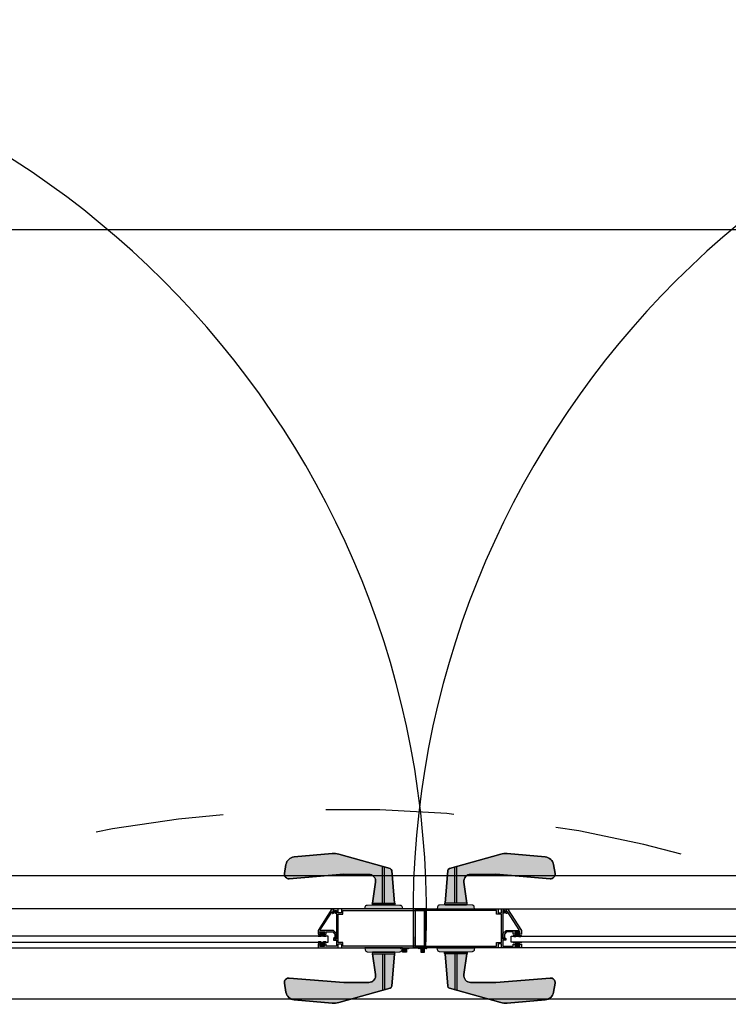
# Model space of a CAD drawing. Units: millimetres. Extents: x 30 to 1149, y 10 to 138.
# Drawn here: x 62 to 62, y 30 to 31 of the extents above; entities that cross this region are included whole.
import ezdxf

# ---------------------------------------------------------------- set-up
doc = ezdxf.new("R2010")
doc.units = ezdxf.units.MM
doc.linetypes.add('HIDDEN2', pattern=[0.1875, 0.125, -0.0625])
for name, color, linetype in [('Enclavamiento', 3, 'Continuous'), ('Planos', 255, 'Continuous'), ('Tuberia Techo', 5, 'Continuous')]:
    doc.layers.add(name, color=color, linetype=linetype)

# ---------------------------------------------------------------- blocks, each defined once
blk = doc.blocks.new('A$C6E4774AB')
at = {"layer": 'Planos'}
h = blk.add_hatch(color=256, dxfattribs=at)
edge = h.paths.add_edge_path()
edge.add_line((-55.062207348203, -25.4652217474312), (-55.09879279326771, -25.4652217488524))
edge.add_line((-55.09879279326771, -25.4652217488524), (-55.09843921342207, -25.46330037833525))
edge.add_arc((-55.096254093193, -25.46370249477335), 0.002221811883416752, 94.08755706702777, 169.5728139071155, ccw=False)
edge.add_line((-55.09641246578434, -25.46148633454277), (-55.09162562701482, -25.46114425429619))
edge.add_line((-55.09162562701482, -25.46114425429619), (-55.09084489279576, -25.46114425416192))
edge.add_arc((-55.09080348627953, -25.460322114327), 0.0008231818801140428, 92.88319714176248, 267.11677303624265, ccw=False)
edge.add_line((-55.09084489236784, -25.45949997447053), (-55.09119689386944, -25.45949997459502))
edge.add_line((-55.09119689386944, -25.45949997459502), (-55.0883509283122, -25.43913933021963))
edge.add_arc((-55.09495218679249, -25.43821662117794), 0.006665433631752025, 352.0428793202461, 449.3722445760238)
edge.add_line((-55.0948791591029, -25.43155158761044), (-55.11931792542043, -25.43128381395496))
edge.add_line((-55.11931792542043, -25.43128381395496), (-55.17237978265581, -25.43582242983871))
edge.add_arc((-55.17275848264008, -25.43139497368068), 0.004443622588534897, 170.0790764337445, 274.888863065686, ccw=False)
edge.add_line((-55.17713565740502, -25.43062938711694), (-55.17561251261031, -25.4219209353239))
edge.add_arc((-55.16685816280791, -25.42345210786355), 0.008887245344263163, 95.15534218001591, 170.0790804695552, ccw=False)
edge.add_line((-55.16765673809886, -25.41460081375965), (-55.13061154014844, -25.41125854636618))
edge.add_arc((-55.12901438959814, -25.42896112894342), 0.01777448507789114, 74.24130437759692, 95.15534370944692, ccw=False)
edge.add_line((-55.12418707912366, -25.41185471513552), (-55.07426837180617, -25.42594141937582))
edge.add_arc((-55.07487178561094, -25.42807972223457), 0.00222181172369618, 4.743819222596812, 74.24131242383157, ccw=False)
edge.add_line((-55.07265758485966, -25.42789597684396), (-55.07003492877504, -25.45949997400777))
edge.add_line((-55.07003492877504, -25.45949997400777), (-55.07015525007819, -25.45949997401055))
edge.add_arc((-55.07019665608883, -25.46032211391986), 0.0008231819289722665, -87.1167733590463, 87.11680844187867, ccw=False)
edge.add_line((-55.07015524957478, -25.46114425380381), (-55.06937451649083, -25.46114425332019))
edge.add_line((-55.06937451649083, -25.46114425332019), (-55.06458767539192, -25.46148633336179))
edge.add_arc((-55.064746047749, -25.46370249265662), 0.002221810933344292, 10.427171937696585, 85.91244723855323, ccw=False)
edge.add_line((-55.06256092835497, -25.46330037693031), (-55.062207348203, -25.4652217474312))
h = blk.add_hatch(color=256, dxfattribs=at)
edge = h.paths.add_edge_path()
edge.add_line((-55.02842179619012, -25.46522174740761), (-54.99183635112536, -25.46522174882887))
edge.add_line((-54.99183635112536, -25.46522174882887), (-54.99218993097099, -25.46330037831171))
edge.add_arc((-54.99437505120009, -25.46370249474985), 0.002221811883451134, 10.42718609365292, 85.91244293376855)
edge.add_line((-54.99421667860878, -25.46148633451924), (-54.99900351737824, -25.46114425427265))
edge.add_line((-54.99900351737824, -25.46114425427265), (-54.99978425159713, -25.46114425413833))
edge.add_arc((-54.99982565811342, -25.46032211430344), 0.0008231818800849681, 272.8832269678207, 447.1168028621019)
edge.add_line((-54.99978425202517, -25.459499974447), (-54.99943225052357, -25.45949997457149))
edge.add_line((-54.99943225052357, -25.45949997457149), (-55.00227821608081, -25.43913933019604))
edge.add_arc((-54.99567695760049, -25.43821662115442), 0.006665433631769353, 90.62775542324141, 187.9571206790547, ccw=False)
edge.add_line((-54.99574998528999, -25.43155158758691), (-54.97131121897252, -25.43128381393149))
edge.add_line((-54.97131121897252, -25.43128381393149), (-54.91824936173714, -25.43582242981523))
edge.add_arc((-54.91787066175284, -25.43139497365723), 0.004443622588508395, 265.1111369340089, 369.9209235659418)
edge.add_line((-54.91349348698793, -25.43062938709352), (-54.91501663178258, -25.42192093530048))
edge.add_arc((-54.92377098158511, -25.42345210784021), 0.008887245344396227, 9.920919530829543, 84.84465782038377)
edge.add_line((-54.92297240629421, -25.41460081373617), (-54.96001760424457, -25.41125854634276))
edge.add_arc((-54.96161475479502, -25.42896112891997), 0.01777448507787688, 84.84465629004306, 105.7586956218933)
edge.add_line((-54.96644206526935, -25.41185471511204), (-55.01636077258684, -25.42594141935223))
edge.add_arc((-55.01575735878207, -25.42807972221098), 0.00222181172369618, 105.7586875761684, 175.2561807774031)
edge.add_line((-55.01797155953335, -25.42789597682037), (-55.02059421561808, -25.45949997398418))
edge.add_line((-55.02059421561808, -25.45949997398418), (-55.02047389431482, -25.45949997398696))
edge.add_arc((-55.02043248830417, -25.46032211389627), 0.0008231819289722665, 92.88319155812128, 267.1167733590463)
edge.add_line((-55.02047389481822, -25.46114425378022), (-55.02125462790218, -25.46114425329665))
edge.add_line((-55.02125462790218, -25.46114425329665), (-55.02604146900114, -25.4614863333382))
edge.add_arc((-55.02588309664409, -25.46370249263306), 0.002221810933377703, 94.08755276065045, 169.5728280615349)
edge.add_line((-55.02806821603815, -25.46330037690672), (-55.02842179619012, -25.46522174740761))
h = blk.add_hatch(color=256, dxfattribs=at)
edge = h.paths.add_edge_path()
edge.add_arc((-55.14190762161118, -25.48584327973359), 0.00037499999998758, 147.2647759997583, 270.0000022711365, ccw=False)
edge.add_line((-55.14222306354748, -25.48564049564936), (-55.13106815133364, -25.46828840846422))
edge.add_arc((-55.13075270939731, -25.46849119254843), 0.0003750000000091217, 2.278736019434291e-06, 147.2647760040634, ccw=False)
edge.add_line((-55.13037770939729, -25.46849119253352), (-55.13037770936506, -25.46930081102914))
edge.add_arc((-55.13000270936506, -25.4693008110142), 0.0003750000000053436, 180.0000022836213, 300.0000022854554)
edge.add_line((-55.1298152093521, -25.46962557053314), (-55.12804223405749, -25.46860194267538))
edge.add_line((-55.12804223405749, -25.46860194267538), (-55.12733684379077, -25.46930733288593))
edge.add_arc((-55.12698329041427, -25.4689537794813), 0.0004999999999637492, 225.0000022799379, 405.0000022799379)
edge.add_line((-55.12662973703777, -25.46860022607666), (-55.12787770944266, -25.46735225377108))
edge.add_line((-55.12787770944266, -25.46735225377108), (-55.12937770940823, -25.46821827923463))
edge.add_line((-55.12937770940823, -25.46821827923463), (-55.1293777095276, -25.46521827923453))
edge.add_line((-55.1293777095276, -25.46521827923453), (-55.13087770952768, -25.46521827929428))
edge.add_line((-55.13087770952768, -25.46521827929428), (-55.14437770869148, -25.48621827983192))
edge.add_line((-55.14437770869148, -25.48621827983192), (-55.14437770855193, -25.48971827983189))
edge.add_line((-55.14437770855193, -25.48971827983189), (-55.14237770855209, -25.48971827975231))
edge.add_line((-55.14237770855209, -25.48971827975231), (-55.14237770861178, -25.48821827975223))
edge.add_line((-55.14237770861178, -25.48821827975223), (-55.14287770861176, -25.48821827977218))
edge.add_line((-55.14287770861176, -25.48821827977218), (-55.14287770863177, -25.48771827977214))
edge.add_line((-55.14287770863177, -25.48771827977214), (-55.13787770863161, -25.48771827957307))
edge.add_line((-55.13787770863161, -25.48771827957307), (-55.13787770861177, -25.48821827957306))
edge.add_line((-55.13787770861177, -25.48821827957306), (-55.13837770861176, -25.48821827959296))
edge.add_line((-55.13837770861176, -25.48821827959296), (-55.13837770855213, -25.48971827959303))
edge.add_line((-55.13837770855213, -25.48971827959303), (-55.136377708552, -25.48971827951334))
edge.add_line((-55.136377708552, -25.48971827951334), (-55.13637770863176, -25.48771827951339))
edge.add_line((-55.13637770863176, -25.48771827951339), (-55.12999902897519, -25.4877182792593))
edge.add_line((-55.12999902897519, -25.4877182792593), (-55.1278777085472, -25.4898395995184))
edge.add_line((-55.1278777085472, -25.4898395995184), (-55.12787770835297, -25.49471827917489))
edge.add_line((-55.12787770835297, -25.49471827917489), (-55.126377708353, -25.49471827911509))
edge.add_line((-55.126377708353, -25.49471827911509), (-55.12637770857202, -25.48921827911511))
edge.add_line((-55.12637770857202, -25.48921827911511), (-55.12937770869149, -25.48621827923455))
edge.add_line((-55.12937770869149, -25.48621827923455), (-55.14190762159632, -25.48621827973358))
h = blk.add_hatch(color=256, dxfattribs=at)
h.paths.add_polyline_path([(-55.12937770923759, -25.46522175274742), (-55.12937770913777, -25.46810044154711), (-55.1280878262956, -25.46735572728346), (-55.12797770918422, -25.46672175267577), (-55.12637770919554, -25.46672175261233), (-55.12637770805509, -25.49472175253067), (-55.12787770806813, -25.49472175264845), (-55.12787770811315, -25.49322175267906), (-55.12916759094077, -25.49396646697187), (-55.1291675908904, -25.4956024005869), (-55.12637770810744, -25.49560240047617), (-55.12637770779173, -25.50172175261582), (-55.13637770780105, -25.50172175299815), (-55.1363777078804, -25.49972175300502), (-55.13837770785909, -25.49972175308443), (-55.13837770779958, -25.50122175311202), (-55.13787770780476, -25.50122175309218), (-55.13787770778498, -25.50172175307227), (-55.14287770780425, -25.50172175327071), (-55.14287770780948, -25.50122175327607), (-55.14237770781489, -25.50122175324168), (-55.14237770787452, -25.49972175324319), (-55.14437770785298, -25.4997217533371), (-55.14437770771406, -25.50322175334327), (-55.12487770774828, -25.50322175254018), (-55.12487770787038, -25.49941207650022), (-55.12162243113335, -25.49941207637096), (-55.12162243098209, -25.50322175242547), (-55.03937770771813, -25.50322174916096), (-55.03937770922641, -25.46522174916049), (-55.12162243249054, -25.46522175239596), (-55.12162243231023, -25.46903142843593), (-55.12487770907626, -25.46903142856513), (-55.12487770922752, -25.46522175253972)])
h.paths.add_polyline_path([(-55.12487770794445, -25.49791207648718), (-55.12487770903124, -25.47053142856362), (-55.12012243226661, -25.4705314283749), (-55.12012243243248, -25.46672175232032), (-55.04087770916533, -25.46672174921855), (-55.04087770777613, -25.50172174922204), (-55.12012243104328, -25.50172175235298), (-55.12012243119443, -25.49791207631301)], flags=16)
h = blk.add_hatch(color=256, dxfattribs=at)
h.paths.add_polyline_path([(-54.96125143515491, -25.46522175272429), (-54.96125143525455, -25.46810044152397), (-54.9625413180969, -25.46735572726027), (-54.96265143520822, -25.46672175265269), (-54.9642514351969, -25.46672175258914), (-54.96425143633741, -25.49472175250753), (-54.96275143632442, -25.49472175262531), (-54.9627514362794, -25.49322175265593), (-54.96146155345178, -25.49396646694868), (-54.96146155350215, -25.49560240056371), (-54.96425143628505, -25.49560240045298), (-54.96425143660076, -25.50172175259263), (-54.95425143659145, -25.50172175297502), (-54.9542514365121, -25.49972175298188), (-54.95225143653346, -25.49972175306129), (-54.95225143659303, -25.50122175308888), (-54.95275143658768, -25.50122175306905), (-54.95275143660751, -25.50172175304914), (-54.94775143658831, -25.50172175324764), (-54.94775143658308, -25.50122175325293), (-54.94825143657761, -25.50122175321854), (-54.94825143651815, -25.49972175322011), (-54.94625143653946, -25.49972175331402), (-54.94625143667849, -25.50322175332019), (-54.96575143664415, -25.50322175251699), (-54.96575143652205, -25.49941207647709), (-54.96900671325909, -25.49941207634788), (-54.96900671341041, -25.5032217524024), (-55.05125143667436, -25.50322174913777), (-55.05125143516602, -25.46522174913724), (-54.96900671190201, -25.46522175237283), (-54.96900671208226, -25.46903142841279), (-54.96575143531606, -25.46903142854194), (-54.96575143516498, -25.46522175251658)])
h.paths.add_polyline_path([(-54.9657514364481, -25.4979120764641), (-54.9657514353612, -25.47053142854043), (-54.97050671212588, -25.47053142835171), (-54.97050671195996, -25.46672175229719), (-55.04975143522705, -25.4667217491953), (-55.04975143661625, -25.50172174919874), (-54.97050671334938, -25.50172175232979), (-54.97050671319812, -25.49791207628982)], flags=16)
h = blk.add_hatch(color=256, dxfattribs=at)
edge = h.paths.add_edge_path()
edge.add_arc((-54.94872152278151, -25.48584327971021), 0.0003750000000017908, 269.9999977245209, 392.735223996067)
edge.add_line((-54.94840608084519, -25.485640495626), (-54.95956099305909, -25.46828840844091))
edge.add_arc((-54.95987643499542, -25.46849119252513), 0.0003750000000091217, 32.73522399593659, 179.999997721264)
edge.add_line((-54.96025143499543, -25.46849119251021), (-54.96025143502771, -25.46930081100578))
edge.add_arc((-54.96062643502771, -25.46930081099088), 0.0003749999999911327, 239.9999977212713, 359.9999977228925, ccw=False)
edge.add_line((-54.96081393504062, -25.46962557050983), (-54.96258691033523, -25.46860194265207))
edge.add_line((-54.96258691033523, -25.46860194265207), (-54.96329230060189, -25.46930733286263))
edge.add_arc((-54.96364585397851, -25.46895377945793), 0.0005000000000843322, 134.999997724668, 314.999997724668, ccw=False)
edge.add_line((-54.96399940735512, -25.46860022605324), (-54.96275143495006, -25.46735225374772))
edge.add_line((-54.96275143495006, -25.46735225374772), (-54.96125143498449, -25.46821827921121))
edge.add_line((-54.96125143498449, -25.46821827921121), (-54.96125143486501, -25.46521827921117))
edge.add_line((-54.96125143486501, -25.46521827921117), (-54.95975143486504, -25.46521827927097))
edge.add_line((-54.95975143486504, -25.46521827927097), (-54.94625143570136, -25.48621827980855))
edge.add_line((-54.94625143570136, -25.48621827980855), (-54.94625143584079, -25.48971827980859))
edge.add_line((-54.94625143584079, -25.48971827980859), (-54.9482514358408, -25.48971827972889))
edge.add_line((-54.9482514358408, -25.48971827972889), (-54.94825143578106, -25.48821827972893))
edge.add_line((-54.94825143578106, -25.48821827972893), (-54.94775143578102, -25.48821827974882))
edge.add_line((-54.94775143578102, -25.48821827974882), (-54.94775143576101, -25.48771827974883))
edge.add_line((-54.94775143576101, -25.48771827974883), (-54.95275143576112, -25.48771827954965))
edge.add_line((-54.95275143576112, -25.48771827954965), (-54.95275143578101, -25.48821827954976))
edge.add_line((-54.95275143578101, -25.48821827954976), (-54.95225143578108, -25.48821827956965))
edge.add_line((-54.95225143578108, -25.48821827956965), (-54.95225143584076, -25.48971827956962))
edge.add_line((-54.95225143584076, -25.48971827956962), (-54.95425143584077, -25.48971827948992))
edge.add_line((-54.95425143584077, -25.48971827948992), (-54.95425143576119, -25.48771827948997))
edge.add_line((-54.95425143576119, -25.48771827948997), (-54.96063011541753, -25.48771827923599))
edge.add_line((-54.96063011541753, -25.48771827923599), (-54.96275143584569, -25.4898395994951))
edge.add_line((-54.96275143584569, -25.4898395994951), (-54.96275143603992, -25.49471827915147))
edge.add_line((-54.96275143603992, -25.49471827915147), (-54.96425143603977, -25.49471827909179))
edge.add_line((-54.96425143603977, -25.49471827909179), (-54.96425143582087, -25.48921827909169))
edge.add_line((-54.96425143582087, -25.48921827909169), (-54.96125143570134, -25.48621827921124))
edge.add_line((-54.96125143570134, -25.48621827921124), (-54.9487215227964, -25.48621827971022))
for points in [[(-55.14178371544426, -25.49201827960599), (-55.14389192164822, -25.49201827968989), (-55.14443836827945, -25.49147183310225), (-55.1440848149029, -25.49111827969756), (-55.14358481488313, -25.49161827967771), (-55.14286326457517, -25.49161827964895), (-55.14227770814222, -25.49060406606327), (-55.14227770825715, -25.48771827962554), (-55.1384777082572, -25.48771827947428), (-55.1384777081422, -25.4906040659119), (-55.13789215162865, -25.49161827945096), (-55.13717060132069, -25.49161827942226), (-55.1366706013406, -25.49111827940237), (-55.13631704793579, -25.49147183277887), (-55.13686349452348, -25.49201827940999), (-55.13897770808597, -25.49201827949423), (-55.14038071182097, -25.49061527587094)], [(-54.9488454289484, -25.49201827958257), (-54.94673722274445, -25.49201827966658), (-54.94619077611327, -25.49147183307889), (-54.94654432948971, -25.4911182796742), (-54.94704432950971, -25.49161827965429), (-54.94776587981772, -25.49161827962564), (-54.9483514362505, -25.49060406603985), (-54.94835143613557, -25.48771827960218), (-54.95215143613558, -25.48771827945097), (-54.95215143625052, -25.49060406588859), (-54.95273699276413, -25.4916182794276), (-54.95345854307197, -25.49161827939884), (-54.95395854305212, -25.49111827937895), (-54.95431209645693, -25.49147183275551), (-54.9537656498693, -25.49201827938668), (-54.95165143630675, -25.49201827947081), (-54.95024843257181, -25.49061527584757)], [(-55.14178371528641, -25.49741827927528), (-55.14389192149036, -25.49741827935929), (-55.14443836807806, -25.49796472599041), (-55.14408481467348, -25.49831827936697), (-55.14358481469333, -25.49781827934703), (-55.14286326438537, -25.49781827931827), (-55.14227770787181, -25.49883249285739), (-55.14227770775688, -25.50171827929506), (-55.13847770775681, -25.50171827914369), (-55.13847770787174, -25.49883249270601), (-55.1378921514389, -25.49781827912034), (-55.13717060113095, -25.49781827909158), (-55.13667060111106, -25.49831827907167), (-55.13631704773451, -25.49796472566703), (-55.13686349436574, -25.4974182790794), (-55.13897770792801, -25.49741827916358), (-55.1403807115513, -25.49882128289858)], [(-54.9488454291066, -25.49741827925203), (-54.94673722290258, -25.49741827933599), (-54.94619077631484, -25.49796472596711), (-54.94654432971964, -25.49831827934372), (-54.94704432969968, -25.49781827932372), (-54.94776588000764, -25.49781827929502), (-54.94835143652119, -25.49883249283403), (-54.94835143663619, -25.5017182792717), (-54.9521514366362, -25.50171827912038), (-54.95215143652126, -25.49883249268271), (-54.95273699295399, -25.49781827909703), (-54.953458543262, -25.49781827906827), (-54.95395854328206, -25.49831827904842), (-54.95431209665844, -25.49796472564373), (-54.95376565002732, -25.49741827905609), (-54.95165143646489, -25.49741827914028), (-54.9502484328417, -25.49882128287533)], [(-55.05871521150948, -25.5032217463056), (-55.05660700530535, -25.50322174622465), (-55.05606055867497, -25.50376819281303), (-55.0564141120521, -25.50412174621727), (-55.05691411207124, -25.50362174623643), (-55.05763566237914, -25.50362174626417), (-55.0582212188134, -25.50463595984905), (-55.05822121870261, -25.50752174628667), (-55.06202121870251, -25.5075217464327), (-55.06202121881347, -25.50463595999508), (-55.06260677532578, -25.50362174645522), (-55.06332832563356, -25.50362174648291), (-55.06382832561439, -25.50412174650211), (-55.06418187901858, -25.5037681931251), (-55.06363543243015, -25.50322174649466), (-55.06152121886777, -25.50322174641349), (-55.06011821513482, -25.50462475003872)], [(-55.04382262391613, -25.50322174630571), (-55.0459308301202, -25.50322174622465), (-55.04647727675069, -25.50376819281314), (-55.04612372337363, -25.50412174621727), (-55.04562372335442, -25.50362174623649), (-55.04490217304652, -25.50362174626423), (-55.04431661661226, -25.50463595984911), (-55.04431661672311, -25.50752174628678), (-55.0405166167231, -25.50752174643276), (-55.04051661661219, -25.50463595999508), (-55.03993106010006, -25.50362174645522), (-55.03920950979204, -25.50362174648296), (-55.03870950981127, -25.50412174650216), (-55.03835595640714, -25.50376819312515), (-55.03890240299546, -25.50322174649472), (-55.04101661655784, -25.50322174641349), (-55.04241962029096, -25.50462475003877)]]:
    blk.add_hatch(color=256, dxfattribs=at).paths.add_polyline_path(points)
h = blk.add_hatch(color=256, dxfattribs=at)
edge = h.paths.add_edge_path()
edge.add_line((-55.06220734699878, -25.50322175012514), (-55.09879279206353, -25.50322175151462))
edge.add_line((-55.09879279206353, -25.50322175151462), (-55.09843921207033, -25.50514312200471))
edge.add_arc((-55.0962540918722, -25.50474100539874), 0.0022218118833656, 190.4271904948077, 265.9124473349099)
edge.add_line((-55.09641246429328, -25.50695716564144), (-55.09162562549756, -25.50729924552024))
edge.add_line((-55.09162562549756, -25.50729924552024), (-55.09084489127855, -25.5072992455946))
edge.add_arc((-55.09080348469912, -25.50812138542633), 0.0008231818801143363, 92.88323136891867, 267.1168072633989)
edge.add_line((-55.09084489072421, -25.50894352528599), (-55.09119689222575, -25.5089435251885))
edge.add_line((-55.09119689222575, -25.5089435251885), (-55.08835092510407, -25.52930416934532))
edge.add_arc((-55.09495218351359, -25.53022687889401), 0.006665433631846494, -89.37224017571327, 7.957125080041408, ccw=False)
edge.add_line((-55.09487915531213, -25.53689191245599), (-55.11931792160908, -25.53715968798906))
edge.add_line((-55.11931792160908, -25.53715968798906), (-55.17237977919308, -25.53262107618195))
edge.add_arc((-55.17275847883721, -25.53704853236899), 0.004443622588452652, 85.11114133603101, 189.9209279680294)
edge.add_line((-55.17713565354325, -25.537814119269), (-55.17561250807961, -25.54652257094506))
edge.add_arc((-55.16685815839475, -25.54499139773276), 0.008887245344364542, 189.9209239326643, 264.8446622222264)
edge.add_line((-55.16765673300563, -25.55384269189813), (-55.1306115347985, -25.55718495644544))
edge.add_arc((-55.12901438560807, -25.53948237374541), 0.01777448507799501, 264.8446606918691, 285.7587000237183)
edge.add_line((-55.12418707381948, -25.55658878718259), (-55.07426836758418, -25.54250207910718))
edge.add_arc((-55.07487178155336, -25.54036377629489), 0.002221811723628902, 285.758691982087, 355.2561851832737)
edge.add_line((-55.07265758078802, -25.54054752151524), (-55.07003492713125, -25.50894352414991))
edge.add_line((-55.07003492713125, -25.50894352414991), (-55.0701552484345, -25.50894352415639))
edge.add_arc((-55.07019665450836, -25.50812138425027), 0.000823181928972521, 272.8831959632823, 447.1167777642074)
edge.add_line((-55.07015524805752, -25.50729924436314), (-55.06937451497356, -25.50729924478674))
edge.add_line((-55.06937451497356, -25.50729924478674), (-55.06458767390086, -25.50695716437747))
edge.add_arc((-55.06474604642821, -25.50474100509476), 0.002221810933393604, 274.0875571633865, 349.5728324642283)
edge.add_line((-55.06256092700323, -25.5051431206532), (-55.06220734699878, -25.50322175012514))
h = blk.add_hatch(color=256, dxfattribs=at)
edge = h.paths.add_edge_path()
edge.add_line((-55.02842179739389, -25.50322175010172), (-54.99183635232924, -25.50322175149125))
edge.add_line((-54.99183635232924, -25.50322175149125), (-54.99218993232239, -25.50514312198129))
edge.add_arc((-54.99437505252049, -25.50474100537536), 0.002221811883330575, 274.08755266589293, 349.57280950605076, ccw=False)
edge.add_line((-54.99421668009938, -25.50695716561802), (-54.99900351889522, -25.50729924549682))
edge.add_line((-54.99900351889522, -25.50729924549682), (-54.99978425311417, -25.50729924557118))
edge.add_arc((-54.99982565969361, -25.50812138540291), 0.0008231818801143363, -87.11680726339893, 87.11676863108141, ccw=False)
edge.add_line((-54.99978425366851, -25.50894352526257), (-54.99943225216703, -25.50894352516514))
edge.add_line((-54.99943225216703, -25.50894352516514), (-55.00227821928854, -25.5293041693219))
edge.add_arc((-54.99567696087908, -25.53022687887069), 0.006665433631797424, 172.0428749190054, 269.3722401747928)
edge.add_line((-54.99574998908065, -25.53689191243262), (-54.97131122278364, -25.53715968796564))
edge.add_line((-54.97131122278364, -25.53715968796564), (-54.91824936519964, -25.53262107615865))
edge.add_arc((-54.91787066555553, -25.53704853234571), 0.004443622588479153, -9.920927968342994, 94.88885866366388, ccw=False)
edge.add_line((-54.91349349084948, -25.53781411924575), (-54.91501663631317, -25.54652257092181))
edge.add_arc((-54.92377098599793, -25.5449913977095), 0.008887245344269615, 275.15533777755536, 350.0790760671124, ccw=False)
edge.add_line((-54.92297241138709, -25.55384269187476), (-54.96001760959433, -25.55718495642202))
edge.add_arc((-54.96161475878474, -25.53948237372214), 0.01777448507784031, 254.241299976236, 275.1553393080839, ccw=False)
edge.add_line((-54.96644207057329, -25.55658878715917), (-55.0163607768086, -25.54250207908376))
edge.add_arc((-55.01575736283944, -25.54036377627143), 0.002221811723658794, 184.74381481767, 254.24130801889208, ccw=False)
edge.add_line((-55.01797156360482, -25.54054752149182), (-55.02059421726142, -25.50894352412649))
edge.add_line((-55.02059421726142, -25.50894352412649), (-55.02047389595816, -25.50894352413297))
edge.add_arc((-55.02043248988434, -25.50812138422685), 0.0008231819289746395, 92.88322223778079, 267.1168040387058, ccw=False)
edge.add_line((-55.0204738963352, -25.50729924433972), (-55.02125462941916, -25.50729924476332))
edge.add_line((-55.02125462941916, -25.50729924476332), (-55.02604147049192, -25.50695716435399))
edge.add_arc((-55.02588309796458, -25.50474100507135), 0.002221810933328804, 190.427167535923, 265.9124428368615, ccw=False)
edge.add_line((-55.02806821738949, -25.50514312062978), (-55.02842179739389, -25.50322175010172))
for p, q in [((-43.53175993324624, -24.80302184203572), (-66.81447615259316, -24.80302184203515)), ((-54.14531456874977, -25.43302169463948), (-55.94531456774376, -25.43302169562247)), ((-55.03937771667762, -25.46522171470144, 1.503023566152639e-06), (-55.90124951601479, -25.4652217518377, 1.503023436004103e-06)), ((-55.05125142864722, -25.50322171473681, 7.615364118261045e-07), (-55.05125142771561, -25.46522171467808, 7.615364118261046e-07)), ((-55.05125142771561, -25.46522171467808, 7.615364118261046e-07), (-54.18937962837811, -25.46522175181548, 7.615365419746406e-07)), ((-55.03937771574584, -25.50322171476, 1.503023566152639e-06), (-55.03937771667762, -25.46522171470144, 1.503023566152639e-06)), ((-55.13437771606681, -25.49170685990987, 1.50302358049829e-06), (-55.80524951483113, -25.49170361064193, 1.50302347919206e-06)), ((-55.80524951483102, -25.49770360987918, 1.50302347919206e-06), (-55.13437771595068, -25.49770685996214, 1.50302358049829e-06)), ((-55.13437771595068, -25.49770685996214, 1.50302358049829e-06), (-55.13437771606681, -25.49170685990987, 1.50302358049829e-06)), ((-54.95625142832552, -25.49170685988668, 7.615363974804548e-07), (-54.28537962956182, -25.49170361061931, 7.615364987866844e-07)), ((-54.95625142844233, -25.49770685993894, 7.615363974804548e-07), (-54.95625142832552, -25.49170685988668, 7.615363974804548e-07)), ((-54.28537962956176, -25.49770360985667, 7.615364987866844e-07), (-54.95625142844233, -25.49770685993894, 7.615363974804548e-07)), ((-55.9012495147341, -25.50322175212966, 1.503023436004103e-06), (-55.03937771574584, -25.50322171476, 1.503023566152639e-06)), ((-54.18937962965879, -25.50322175210715, 7.615365419746404e-07), (-55.05125142864722, -25.50322171473681, 7.615364118261045e-07)), ((-56.06531458694246, -25.55302169692891), (-54.14531456840052, -25.5530216942858)), ((-55.94531456797682, -25.5530216958507), (-54.14531456840012, -25.55302169428586))]:
    blk.add_line(p, q, dxfattribs=at)
for points, elevation in [([(-55.062207348203, -25.4652217474312), (-55.09879279326771, -25.4652217488524), (-55.09843921342207, -25.46330037833525, -0.3418172716796696), (-55.09641246578434, -25.46148633454277), (-55.09162562701482, -25.46114425429619), (-55.09084489279576, -25.46114425416192, -0.950903404012237), (-55.09084489236784, -25.45949997447053), (-55.09119689386944, -25.45949997459502), (-55.0883509283122, -25.43913933021963, 0.4521970245640674), (-55.0948791591029, -25.43155158761044), (-55.11931792542043, -25.43128381395496), (-55.17237978265581, -25.43582242983871, -0.4921140449879941), (-55.17713565740502, -25.43062938711694), (-55.17561251261031, -25.4219209353239, -0.3390832032460613), (-55.16765673809886, -25.41460081375965), (-55.13061154014844, -25.41125854636618, -0.0915088636736263), (-55.12418707912366, -25.41185471513552), (-55.07426837180617, -25.42594141937582, -0.3128898772058688), (-55.07265758485966, -25.42789597684396), (-55.07003492877504, -25.45949997400777), (-55.07015525007819, -25.45949997401055, -0.9509034530866106), (-55.07015524957478, -25.46114425380381), (-55.06937451649083, -25.46114425332019), (-55.06458767539192, -25.46148633336179, -0.3418173616416422), (-55.06256092835497, -25.46330037693031)], -0.002671676235959502), ([(-55.02842179619012, -25.46522174740761), (-54.99183635112536, -25.46522174882887), (-54.99218993097099, -25.46330037831171, 0.3418172716796696), (-54.99421667860878, -25.46148633451924), (-54.99900351737824, -25.46114425427265), (-54.99978425159713, -25.46114425413833, 0.950903404012237), (-54.99978425202517, -25.459499974447), (-54.99943225052357, -25.45949997457149), (-55.00227821608081, -25.43913933019604, -0.4521970245640674), (-54.99574998528999, -25.43155158758691), (-54.97131121897252, -25.43128381393149), (-54.91824936173714, -25.43582242981523, 0.4921140449879941), (-54.91349348698793, -25.43062938709352), (-54.91501663178258, -25.42192093530048, 0.3390832032460613), (-54.92297240629421, -25.41460081373617), (-54.96001760424457, -25.41125854634276, 0.0915088636736263), (-54.96644206526935, -25.41185471511204), (-55.01636077258684, -25.42594141935223, 0.3128898772058688), (-55.01797155953335, -25.42789597682037), (-55.02059421561808, -25.45949997398418), (-55.02047389431482, -25.45949997398696, 0.9509034530866106), (-55.02047389481822, -25.46114425378022), (-55.02125462790218, -25.46114425329665), (-55.02604146900114, -25.4614863333382, 0.3418173616416422), (-55.02806821603815, -25.46330037690672)], -0.002672417723255767), ([(-55.09879279328226, -25.46522174896882), (-55.09843921342207, -25.46330037833525, -0.3418172785292421), (-55.09641246603178, -25.46148633467374), (-55.0916256272622, -25.46114425417977), (-55.06937451672377, -25.46114425332024), (-55.06458767539198, -25.46148633347821, -0.3418172899874191), (-55.06256092835497, -25.46330037693031), (-55.06220734845033, -25.46522174756217)], -0.002671676235959556), ([(-55.09084489772295, -25.45949997493619), (-55.0701552456398, -25.4594999743598, -0.950895603372542), (-55.07015524094561, -25.46114425357098), (-55.09084489349431, -25.46114425440931, -0.9509005615975672)], -0.002671676235955231), ([(-54.99183635111081, -25.46522174894528), (-54.99218993097099, -25.46330037831171, 0.3418172785292421), (-54.99421667836134, -25.4614863346502), (-54.99900351713086, -25.46114425415624), (-55.02125462766935, -25.46114425329665), (-55.02604146900109, -25.46148633345456, 0.3418172899874191), (-55.02806821603815, -25.46330037690672), (-55.02842179594268, -25.46522174753858)], -0.002672417723255714), ([(-54.99978424667006, -25.4594999749126), (-55.02047389875315, -25.45949997433627, 0.950895603372542), (-55.02047390344751, -25.46114425354739), (-54.9997842508987, -25.46114425438577, 0.9509005615975672)], -0.002672417723260038), ([(-55.14190762159632, -25.48621827973358, -0.5933743451201825), (-55.14222306354748, -25.48564049564936), (-55.13106815133364, -25.46828840846422, -0.7485364731544846), (-55.13037770939729, -25.46849119253352), (-55.13037770936506, -25.46930081102914, 0.5773502692002745), (-55.1298152093521, -25.46962557053314), (-55.12804223405749, -25.46860194267538), (-55.12733684379077, -25.46930733288593, 1), (-55.12662973703777, -25.46860022607666), (-55.12787770944266, -25.46735225377108), (-55.12937770940823, -25.46821827923463), (-55.1293777095276, -25.46521827923453), (-55.13087770952768, -25.46521827929428), (-55.14437770869148, -25.48621827983192), (-55.14437770855193, -25.48971827983189), (-55.14237770855209, -25.48971827975231), (-55.14237770861178, -25.48821827975223), (-55.14287770861176, -25.48821827977218), (-55.14287770863177, -25.48771827977214), (-55.13787770863161, -25.48771827957307), (-55.13787770861177, -25.48821827957306), (-55.13837770861176, -25.48821827959296), (-55.13837770855213, -25.48971827959303), (-55.136377708552, -25.48971827951334), (-55.13637770863176, -25.48771827951339), (-55.12999902897519, -25.4877182792593), (-55.1278777085472, -25.4898395995184), (-55.12787770835297, -25.49471827917489), (-55.126377708353, -25.49471827911509), (-55.12637770857202, -25.48921827911511), (-55.12937770869149, -25.48621827923455)], -0.002671699412956476), ([(-54.9487215227964, -25.48621827971022, 0.5933743451201825), (-54.94840608084519, -25.485640495626), (-54.95956099305909, -25.46828840844091, 0.7485364731544846), (-54.96025143499543, -25.46849119251021), (-54.96025143502771, -25.46930081100578, -0.5773502692002745), (-54.96081393504062, -25.46962557050983), (-54.96258691033523, -25.46860194265207), (-54.96329230060189, -25.46930733286263, -1), (-54.96399940735512, -25.46860022605324), (-54.96275143495006, -25.46735225374772), (-54.96125143498449, -25.46821827921121), (-54.96125143486501, -25.46521827921117), (-54.95975143486504, -25.46521827927097), (-54.94625143570136, -25.48621827980855), (-54.94625143584079, -25.48971827980859), (-54.9482514358408, -25.48971827972889), (-54.94825143578106, -25.48821827972893), (-54.94775143578102, -25.48821827974882), (-54.94775143576101, -25.48771827974883), (-54.95275143576112, -25.48771827954965), (-54.95275143578101, -25.48821827954976), (-54.95225143578108, -25.48821827956965), (-54.95225143584076, -25.48971827956962), (-54.95425143584077, -25.48971827948992), (-54.95425143576119, -25.48771827948997), (-54.96063011541753, -25.48771827923599), (-54.96275143584569, -25.4898395994951), (-54.96275143603992, -25.49471827915147), (-54.96425143603977, -25.49471827909179), (-54.96425143582087, -25.48921827909169), (-54.96125143570134, -25.48621827921124)], -0.002672443658869871), ([(-55.06220734699878, -25.50322175012514), (-55.09879279206353, -25.50322175151462), (-55.09843921207033, -25.50514312200471, 0.3418172716796696), (-55.09641246429328, -25.50695716564144), (-55.09162562549756, -25.50729924552024), (-55.09084489127855, -25.5072992455946, 0.950903404012237), (-55.09084489072421, -25.50894352528599), (-55.09119689222575, -25.5089435251885), (-55.08835092510407, -25.52930416934532, -0.4521970245640674), (-55.09487915531213, -25.53689191245599), (-55.11931792160908, -25.53715968798906), (-55.17237977919308, -25.53262107618195, 0.4921140449879941), (-55.17713565354325, -25.537814119269), (-55.17561250807961, -25.54652257094506, 0.3390832032460613), (-55.16765673300563, -25.55384269189813), (-55.1306115347985, -25.55718495644544, 0.0915088636736263), (-55.12418707381948, -25.55658878718259), (-55.07426836758418, -25.54250207910718, 0.3128898772058688), (-55.07265758078802, -25.54054752151524), (-55.07003492713125, -25.50894352414991), (-55.0701552484345, -25.50894352415639, 0.9509034530866106), (-55.07015524805752, -25.50729924436314), (-55.06937451497356, -25.50729924478674), (-55.06458767390086, -25.50695716437747, 0.3418173616416422), (-55.06256092700323, -25.5051431206532)], -0.00267169941294114), ([(-55.09879279207809, -25.5032217513982), (-55.09843921207033, -25.50514312200471, 0.3418172785292421), (-55.09641246454072, -25.50695716551047), (-55.09162562574488, -25.50729924563666), (-55.06937451520628, -25.50729924478674), (-55.06458767390092, -25.50695716426105, 0.3418172899874191), (-55.06256092700323, -25.5051431206532), (-55.06220734724627, -25.50322174999417)], -0.002671699412941087), ([(-55.09084489607937, -25.50894352482032), (-55.07015524399623, -25.50894352380715, 0.950895603372542), (-55.07015523942829, -25.50729924459597), (-55.09084489197699, -25.50729924534721, 0.9509005615975672)], -0.002671699412945411), ([(-55.02842179739389, -25.50322175010172), (-54.99183635232924, -25.50322175149125), (-54.99218993232239, -25.50514312198129, -0.3418172716796696), (-54.99421668009938, -25.50695716561802), (-54.99900351889522, -25.50729924549682), (-54.99978425311417, -25.50729924557118, -0.950903404012237), (-54.99978425366851, -25.50894352526257), (-54.99943225216703, -25.50894352516514), (-55.00227821928854, -25.5293041693219, 0.4521970245640674), (-54.99574998908065, -25.53689191243262), (-54.97131122278364, -25.53715968796564), (-54.91824936519964, -25.53262107615865, -0.4921140449879941), (-54.91349349084948, -25.53781411924575), (-54.91501663631317, -25.54652257092181, -0.3390832032460613), (-54.92297241138709, -25.55384269187476), (-54.96001760959433, -25.55718495642202, -0.0915088636736263), (-54.96644207057329, -25.55658878715917), (-55.0163607768086, -25.54250207908376, -0.3128898772058688), (-55.01797156360482, -25.54054752149182), (-55.02059421726142, -25.50894352412649), (-55.02047389595816, -25.50894352413297, -0.9509034530866106), (-55.0204738963352, -25.50729924433972), (-55.02125462941916, -25.50729924476332), (-55.02604147049192, -25.50695716435399, -0.3418173616416422), (-55.02806821738949, -25.50514312062978)], -0.002672443658874711), ([(-54.99183635231458, -25.50322175137484), (-54.99218993232239, -25.50514312198129, -0.3418172785292421), (-54.99421667985212, -25.50695716548705), (-54.9990035186479, -25.50729924561324), (-55.02125462918633, -25.50729924476326), (-55.02604147049192, -25.50695716423758, -0.3418172899874191), (-55.02806821738949, -25.50514312062978), (-55.02842179714645, -25.50322174997075)], -0.002672443658874764), ([(-54.9997842483134, -25.5089435247969), (-55.02047390039655, -25.50894352378373, -0.950895603372542), (-55.02047390496449, -25.50729924457255), (-54.99978425241579, -25.50729924532379, -0.9509005615975672)], -0.00267244365887044)]:
    blk.add_lwpolyline(points, format="xyb", close=True, dxfattribs=dict(at, elevation=elevation))
for points, elevation in [([(-55.0700349287896, -25.45949997412418), (-55.07265758485966, -25.42789597684396, 0.3128898740288286), (-55.07426837203889, -25.42594141949223), (-55.12418707935649, -25.41185471513552, 0.0915088356569946), (-55.13061154038121, -25.41125854638074), (-55.16765673857901, -25.41460081362868, 0.3390831966106907), (-55.17561251307598, -25.42192093522203), (-55.17713565763785, -25.43062938701507, 0.4921140188755127), (-55.17237978313608, -25.43582242970774), (-55.11931792542043, -25.43128381395496), (-55.09487915933579, -25.43155158749403, -0.4521970005017978), (-55.0883509283122, -25.43913933021963), (-55.09119689410227, -25.45949997459502), (-55.07003492877504, -25.45949997400777)], -0.002671676235958373), ([(-55.02059421560352, -25.45949997410059), (-55.01797155953335, -25.42789597682037, -0.3128898740288286), (-55.01636077235412, -25.42594141946859), (-54.96644206503652, -25.41185471511199, -0.0915088356569946), (-54.96001760401168, -25.41125854635732), (-54.92297240581394, -25.41460081360526, -0.3390831966106907), (-54.91501663131697, -25.42192093519856), (-54.91349348675521, -25.43062938699165, -0.4921140188755127), (-54.91824936125698, -25.43582242968421), (-54.97131121897252, -25.43128381393149), (-54.99574998505727, -25.43155158747049, 0.4521970005017978), (-55.00227821608081, -25.43913933019604), (-54.99943225029074, -25.45949997457149), (-55.02059421561808, -25.45949997398418)], -0.002672417723256896), ([(-55.0700349271458, -25.5089435240335), (-55.07265758078802, -25.54054752151524, -0.3128898740288286), (-55.07426836781707, -25.54250207899076), (-55.12418707405243, -25.55658878718259, -0.0915088356569946), (-55.13061153503139, -25.55718495643089), (-55.16765673348579, -25.55384269202909, -0.3390831966106907), (-55.17561250854527, -25.54652257104698), (-55.17713565377608, -25.53781411937086, -0.4921140188755127), (-55.17237977967324, -25.53262107631292), (-55.11931792160908, -25.53715968798906), (-55.0948791555449, -25.5368919125724, 0.4521970005017978), (-55.08835092510407, -25.52930416934532), (-55.09119689245858, -25.50894352518856), (-55.07003492713125, -25.50894352414991)], -0.002671699412942269), ([(-55.02059421724687, -25.50894352401008), (-55.01797156360482, -25.54054752149182, 0.3128898740288286), (-55.01636077657577, -25.54250207896729), (-54.96644207034046, -25.55658878715923, 0.0915088356569946), (-54.96001760936144, -25.55718495640747), (-54.92297241090682, -25.55384269200579, 0.3390831966106907), (-54.91501663584756, -25.54652257102362), (-54.9134934906167, -25.53781411934756, 0.4921140188755127), (-54.91824936471949, -25.53262107628962), (-54.97131122278364, -25.53715968796564), (-54.99574998884788, -25.53689191254904, -0.4521970005017978), (-55.00227821928854, -25.5293041693219), (-54.99943225193408, -25.50894352516508), (-55.02059421726142, -25.50894352412649)], -0.002672443658873582)]:
    blk.add_lwpolyline(points, format="xyb", dxfattribs=dict(at, elevation=elevation))
for points, elevation in [([(-55.08148455403943, -25.45949997415397), (-55.08148455532131, -25.42390506363978)], -0.002671676235956644), ([(-55.07951558862487, -25.4594999742252), (-55.07951558921019, -25.42446069193772)], -0.002671676235956942), ([(-55.01111355576808, -25.45949997420166), (-55.01111355518276, -25.42446069191425)], -0.002672417723258327), ([(-55.00914459035357, -25.45949997413044), (-55.0091445890717, -25.42390506361625)], -0.002672417723258625), ([(-55.08148455239581, -25.50894352488342), (-55.08148455094306, -25.54453843539761)], -0.002671699412943998), ([(-55.07951558698124, -25.50894352466082), (-55.07951558487468, -25.54398280694835)], -0.0026716994129437), ([(-55.01111355741148, -25.5089435246374), (-55.01111355951821, -25.54398280692487)], -0.00267244365887215), ([(-55.00914459199697, -25.50894352486), (-55.00914459344972, -25.54453843537414)], -0.002672443658871853)]:
    blk.add_lwpolyline(points, dxfattribs=dict(at, elevation=elevation))
for points, elevation in [([(-55.12937770923759, -25.46522175274742), (-55.12937770913777, -25.46810044154711), (-55.1280878262956, -25.46735572728346), (-55.12797770918422, -25.46672175267577), (-55.12637770919554, -25.46672175261233), (-55.12637770805509, -25.49472175253067), (-55.12787770806813, -25.49472175264845), (-55.12787770811315, -25.49322175267906), (-55.12916759094077, -25.49396646697187), (-55.1291675908904, -25.4956024005869), (-55.12637770810744, -25.49560240047617), (-55.12637770779173, -25.50172175261582), (-55.13637770780105, -25.50172175299815), (-55.1363777078804, -25.49972175300502), (-55.13837770785909, -25.49972175308443), (-55.13837770779958, -25.50122175311202), (-55.13787770780476, -25.50122175309218), (-55.13787770778498, -25.50172175307227), (-55.14287770780425, -25.50172175327071), (-55.14287770780948, -25.50122175327607), (-55.14237770781489, -25.50122175324168), (-55.14237770787452, -25.49972175324319), (-55.14437770785298, -25.4997217533371), (-55.14437770771406, -25.50322175334327), (-55.12487770774828, -25.50322175254018), (-55.12487770787038, -25.49941207650022), (-55.12162243113335, -25.49941207637096), (-55.12162243098209, -25.50322175242547), (-55.03937770771813, -25.50322174916096), (-55.03937770922641, -25.46522174916049), (-55.12162243249054, -25.46522175239596), (-55.12162243231023, -25.46903142843593), (-55.12487770907626, -25.46903142856513), (-55.12487770922752, -25.46522175253972)], -0.002671699412932953), ([(-55.12487770794445, -25.49791207648718), (-55.12487770903124, -25.47053142856362), (-55.12012243226661, -25.4705314283749), (-55.12012243243248, -25.46672175232032), (-55.04087770916533, -25.46672174921855), (-55.04087770777613, -25.50172174922204), (-55.12012243104328, -25.50172175235298), (-55.12012243119443, -25.49791207631301)], -0.002671699412932235), ([(-54.96125143515491, -25.46522175272429), (-54.96125143525455, -25.46810044152397), (-54.9625413180969, -25.46735572726027), (-54.96265143520822, -25.46672175265269), (-54.9642514351969, -25.46672175258914), (-54.96425143633741, -25.49472175250753), (-54.96275143632442, -25.49472175262531), (-54.9627514362794, -25.49322175265593), (-54.96146155345178, -25.49396646694868), (-54.96146155350215, -25.49560240056371), (-54.96425143628505, -25.49560240045298), (-54.96425143660076, -25.50172175259263), (-54.95425143659145, -25.50172175297502), (-54.9542514365121, -25.49972175298188), (-54.95225143653346, -25.49972175306129), (-54.95225143659303, -25.50122175308888), (-54.95275143658768, -25.50122175306905), (-54.95275143660751, -25.50172175304914), (-54.94775143658831, -25.50172175324764), (-54.94775143658308, -25.50122175325293), (-54.94825143657761, -25.50122175321854), (-54.94825143651815, -25.49972175322011), (-54.94625143653946, -25.49972175331402), (-54.94625143667849, -25.50322175332019), (-54.96575143664415, -25.50322175251699), (-54.96575143652205, -25.49941207647709), (-54.96900671325909, -25.49941207634788), (-54.96900671341041, -25.5032217524024), (-55.05125143667436, -25.50322174913777), (-55.05125143516602, -25.46522174913724), (-54.96900671190201, -25.46522175237283), (-54.96900671208226, -25.46903142841279), (-54.96575143531606, -25.46903142854194), (-54.96575143516498, -25.46522175251658)], -0.002672443658847705), ([(-54.9657514364481, -25.4979120764641), (-54.9657514353612, -25.47053142854043), (-54.97050671212588, -25.47053142835171), (-54.97050671195996, -25.46672175229719), (-55.04975143522705, -25.4667217491953), (-55.04975143661625, -25.50172174919874), (-54.97050671334938, -25.50172175232979), (-54.97050671319812, -25.49791207628982)], -0.002672443658848423), ([(-55.14178371544426, -25.49201827960599), (-55.14389192164822, -25.49201827968989), (-55.14443836827945, -25.49147183310225), (-55.1440848149029, -25.49111827969756), (-55.14358481488313, -25.49161827967771), (-55.14286326457517, -25.49161827964895), (-55.14227770814222, -25.49060406606327), (-55.14227770825715, -25.48771827962554), (-55.1384777082572, -25.48771827947428), (-55.1384777081422, -25.4906040659119), (-55.13789215162865, -25.49161827945096), (-55.13717060132069, -25.49161827942226), (-55.1366706013406, -25.49111827940237), (-55.13631704793579, -25.49147183277887), (-55.13686349452348, -25.49201827940999), (-55.13897770808597, -25.49201827949423), (-55.14038071182097, -25.49061527587094)], -0.002671676235929059), ([(-54.9488454289484, -25.49201827958257), (-54.94673722274445, -25.49201827966658), (-54.94619077611327, -25.49147183307889), (-54.94654432948971, -25.4911182796742), (-54.94704432950971, -25.49161827965429), (-54.94776587981772, -25.49161827962564), (-54.9483514362505, -25.49060406603985), (-54.94835143613557, -25.48771827960218), (-54.95215143613558, -25.48771827945097), (-54.95215143625052, -25.49060406588859), (-54.95273699276413, -25.4916182794276), (-54.95345854307197, -25.49161827939884), (-54.95395854305212, -25.49111827937895), (-54.95431209645693, -25.49147183275551), (-54.9537656498693, -25.49201827938668), (-54.95165143630675, -25.49201827947081), (-54.95024843257181, -25.49061527584757)], -0.00267241772317252), ([(-55.14178371528641, -25.49741827927528), (-55.14389192149036, -25.49741827935929), (-55.14443836807806, -25.49796472599041), (-55.14408481467348, -25.49831827936697), (-55.14358481469333, -25.49781827934703), (-55.14286326438537, -25.49781827931827), (-55.14227770787181, -25.49883249285739), (-55.14227770775688, -25.50171827929506), (-55.13847770775681, -25.50171827914369), (-55.13847770787174, -25.49883249270601), (-55.1378921514389, -25.49781827912034), (-55.13717060113095, -25.49781827909158), (-55.13667060111106, -25.49831827907167), (-55.13631704773451, -25.49796472566703), (-55.13686349436574, -25.4974182790794), (-55.13897770792801, -25.49741827916358), (-55.1403807115513, -25.49882128289858)], -0.002671699412945375), ([(-54.9488454291066, -25.49741827925203), (-54.94673722290258, -25.49741827933599), (-54.94619077631484, -25.49796472596711), (-54.94654432971964, -25.49831827934372), (-54.94704432969968, -25.49781827932372), (-54.94776588000764, -25.49781827929502), (-54.94835143652119, -25.49883249283403), (-54.94835143663619, -25.5017182792717), (-54.9521514366362, -25.50171827912038), (-54.95215143652126, -25.49883249268271), (-54.95273699295399, -25.49781827909703), (-54.953458543262, -25.49781827906827), (-54.95395854328206, -25.49831827904842), (-54.95431209665844, -25.49796472564373), (-54.95376565002732, -25.49741827905609), (-54.95165143646489, -25.49741827914028), (-54.9502484328417, -25.49882128287533)], -0.002672443658855448), ([(-55.05871521150948, -25.5032217463056), (-55.05660700530535, -25.50322174622465), (-55.05606055867497, -25.50376819281303), (-55.0564141120521, -25.50412174621727), (-55.05691411207124, -25.50362174623643), (-55.05763566237914, -25.50362174626417), (-55.0582212188134, -25.50463595984905), (-55.05822121870261, -25.50752174628667), (-55.06202121870251, -25.5075217464327), (-55.06202121881347, -25.50463595999508), (-55.06260677532578, -25.50362174645522), (-55.06332832563356, -25.50362174648291), (-55.06382832561439, -25.50412174650211), (-55.06418187901858, -25.5037681931251), (-55.06363543243015, -25.50322174649466), (-55.06152121886777, -25.50322174641349), (-55.06011821513482, -25.50462475003872)], -0.002672417723009059), ([(-55.04382262391613, -25.50322174630571), (-55.0459308301202, -25.50322174622465), (-55.04647727675069, -25.50376819281314), (-55.04612372337363, -25.50412174621727), (-55.04562372335442, -25.50362174623649), (-55.04490217304652, -25.50362174626423), (-55.04431661661226, -25.50463595984911), (-55.04431661672311, -25.50752174628678), (-55.0405166167231, -25.50752174643276), (-55.04051661661219, -25.50463595999508), (-55.03993106010006, -25.50362174645522), (-55.03920950979204, -25.50362174648296), (-55.03870950981127, -25.50412174650216), (-55.03835595640714, -25.50376819312515), (-55.03890240299546, -25.50322174649472), (-55.04101661655784, -25.50322174641349), (-55.04241962029096, -25.50462475003877)], -0.002672417723015871)]:
    blk.add_lwpolyline(points, close=True, dxfattribs=dict(at, elevation=elevation))
at = {"layer": 'Planos', "ltscale": 0.025}
for centre, radius, start, end in [((-55.91308942095355, -25.47108318098634, 7.414105610876779e-07), 0.8743200742863368, 357.8934269841617, 86.73213114214495), ((-54.17753972343922, -25.47108318096394), 0.874320074286337, 93.26786885778658, 182.1065730157698)]:
    blk.add_arc(centre, radius, start, end, dxfattribs=at)

msp = doc.modelspace()

# ---------------------------------------------------------------- block references
at = {"layer": 'Tuberia Techo', "color": 7}
msp.add_blockref('A$C6E4774AB', (117.0639044870861, 56.00553017492086), dxfattribs=at)

# ---------------------------------------------------------------- next in the draw order: linework, layer by layer
at = {"layer": 'Enclavamiento', "color": 3, "linetype": 'HIDDEN2'}
msp.add_arc((61.94102184597803, 29.3449202155475), 1.292442092064674, 45.17789989174965, 137.2033621564644, dxfattribs=at)

doc.saveas('drawing.dxf')
